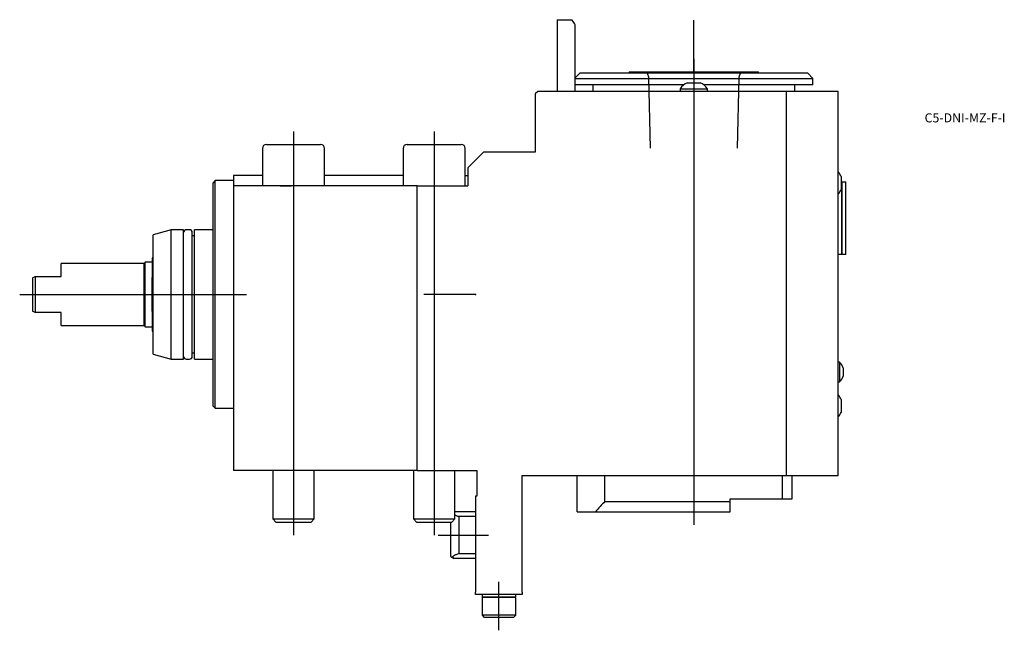
# Model space of a CAD drawing. Units: millimetres. Extents: x -176 to 204, y -130 to 106.
import ezdxf
from ezdxf.enums import TextEntityAlignment as Align
from ezdxf.lldxf.tags import DXFTag

# ---------------------------------------------------------------- set-up
doc = ezdxf.new("R2010")
doc.units = ezdxf.units.MM
for name, color, linetype in [('1', 4, 'Continuous'), ('4', 2, 'CENTER'), ('80', 6, 'Continuous'), ('81', 3, 'Continuous'), ('SK1', 4, 'Continuous'), ('SK3', 1, 'DASHED2'), ('SK4', 2, 'CENTER'), ('SK6', 5, 'Continuous')]:
    doc.layers.add(name, color=color, linetype=linetype)
doc.styles.add('SEACAD_txt_shx', font='txt.shx')
tags = doc.linetypes.add('CENTER', pattern=[50.8, 31.75, -6.35, 6.35, -6.35]).pattern_tags.tags
tags[10:11] = [DXFTag(74, 4), DXFTag(75, 0), DXFTag(340, '0'), DXFTag(46, 0.0), DXFTag(50, 0.0), DXFTag(44, 0.0), DXFTag(45, 0.0)]
tags[8:9] = [DXFTag(74, 4), DXFTag(75, 0), DXFTag(340, '0'), DXFTag(46, 0.0), DXFTag(50, 0.0), DXFTag(44, 0.0), DXFTag(45, 0.0)]
tags[6:7] = [DXFTag(74, 4), DXFTag(75, 0), DXFTag(340, '0'), DXFTag(46, 0.0), DXFTag(50, 0.0), DXFTag(44, 0.0), DXFTag(45, 0.0)]
tags[4:5] = [DXFTag(74, 4), DXFTag(75, 0), DXFTag(340, '0'), DXFTag(46, 0.0), DXFTag(50, 0.0), DXFTag(44, 0.0), DXFTag(45, 0.0)]
tags = doc.linetypes.add('DASHED2', pattern=[9.525, 6.35, -3.175]).pattern_tags.tags
tags[6:7] = [DXFTag(74, 4), DXFTag(75, 0), DXFTag(340, '0'), DXFTag(46, 0.0), DXFTag(50, 0.0), DXFTag(44, 0.0), DXFTag(45, 0.0)]
tags[4:5] = [DXFTag(74, 4), DXFTag(75, 0), DXFTag(340, '0'), DXFTag(46, 0.0), DXFTag(50, 0.0), DXFTag(44, 0.0), DXFTag(45, 0.0)]

# ---------------------------------------------------------------- blocks, each defined once
blk = doc.blocks.new('SEANNOT_GROUP')
at = {"layer": 'SK6', "style": 'SEACAD_txt_shx'}
blk.add_text('C5-DNI-MZ-F-I', height=3.5, dxfattribs=at).set_placement((173.34, 70.01), align=Align.TOP_LEFT)

msp = doc.modelspace()

# ---------------------------------------------------------------- linework, layer by layer
at = {"layer": '1'}
for p, q in [((31.5, 106.2), (37.17, 106.2)), ((31.5, 106.2), (31.5, 78.57)), ((38.5, 78.57), (38.5, 103.67)), ((40.25, 85.5), (38.5, 83.75)), ((128.25, 85.5), (40.25, 85.5)), ((59.25, 86), (109.25, 86)), ((59.25, 86), (59.25, 85.5)), ((109.25, 85.5), (109.25, 86)), ((130.25, 83.5), (128.25, 85.5)), ((38.5, 83.5), (130.25, 83.5)), ((80.39, 81), (38.5, 81)), ((45.25, 81), (45.25, 78.5)), ((81.75, 81.8), (86.75, 81.8)), ((130.25, 81), (88.11, 81)), ((123.25, 78.5), (123.25, 81)), ((130.25, 81), (130.25, 83.5)), ((24, 78.5), (23, 77.5)), ((23, 77.5), (23, 55)), ((120, 78.5), (24, 78.5)), ((31.5, 78.57), (38.5, 78.57)), ((79, 79.5), (89.5, 79.5)), ((79, 79.5), (79, 78.5)), ((89.5, 78.5), (89.5, 79.5)), ((120, -70), (120, 78.5)), ((140, 78.5), (120, 78.5)), ((140, -70), (140, 78.5)), ((-80.7, 58), (-59.9, 58)), ((-26.4, 58), (-5.6, 58)), ((-82.3, 56.4), (-82.3, 42)), ((-58.3, 42), (-58.3, 56.4)), ((-28, 56.4), (-28, 42)), ((-4, 42), (-4, 56.4)), ((3, 55), (-3, 49)), ((23, 55), (3, 55)), ((-93.5, 46), (-93.5, 42)), ((-82.3, 46), (-93.5, 46)), ((-28, 46), (-58.3, 46)), ((-4, 46), (-3, 46)), ((-3, 49), (-3, 42)), ((-100.5, 44), (-101.5, 43)), ((-101.5, 43), (-101.5, -43)), ((-100.5, -44), (-100.5, 44)), ((-93.5, 44), (-100.5, 44)), ((-22.59, 42), (-93.5, 42)), ((-93.5, 42), (-93.5, -68)), ((-75.46, 42), (-71.25, 42)), ((-22.59, -68), (-22.59, 42)), ((-22.59, 42), (-3, 42)), ((141.15, 45.58), (141.15, 40.58)), ((141.15, 43.5), (141.45, 43.5)), ((141.45, 43.5), (141.45, 15.5)), ((141.45, 15.5), (141.45, 43.5)), ((141.45, 43.5), (142.95, 43.5)), ((142.95, 15.5), (142.95, 43.5)), ((-101.5, 24.95), (-105.78, 24.95)), ((141.45, 15.5), (140, 15.5)), ((142.95, 15.5), (141.45, 15.5)), ((142.95, 16.46), (142.96, 16.46)), ((-105.78, -24.95), (-101.5, -24.95)), ((140.55, -26.2), (140, -26.2)), ((140.55, -26.2), (140.55, -33.8)), ((141.95, -28.4), (141.95, -31.6)), ((140, -33.8), (140.55, -33.8)), ((141.15, -40.58), (141.15, -45.58)), ((-101.5, -43), (-100.5, -44)), ((-100.5, -44), (-93.5, -44)), ((-22.59, -68), (-93.5, -68)), ((-22.59, -68), (0.5, -68)), ((0.5, -68), (0.5, -78)), ((18, -70), (120, -70)), ((18, -115), (18, -70)), ((39.25, -84), (39.25, -70)), ((49.96, -80), (49.96, -70)), ((118.54, -79), (118.54, -70)), ((120, -70), (140, -70)), ((122.25, -79), (122.25, -70)), ((0, -78), (0, -115)), ((0.5, -78), (0, -78)), ((98.25, -79), (118.54, -79)), ((98.25, -80), (98.25, -79)), ((118.54, -79), (122.25, -79)), ((49.96, -80), (98.25, -80)), ((98.25, -84), (98.25, -80)), ((39.25, -84), (46.3, -84)), ((46.3, -84), (98.25, -84)), ((0, -116), (0, -115)), ((3.5, -116), (0, -116)), ((2.5, -116), (2.5, -116.8)), ((2.5, -116.8), (15.5, -116.8)), ((2.83, -116.8), (2.5, -117.14)), ((15.5, -117.14), (2.5, -117.14)), ((2.5, -117.14), (2.5, -124)), ((11.5, -116), (3.5, -116)), ((18, -116), (11.5, -116)), ((15.5, -117.14), (15.16, -116.8)), ((15.5, -116.8), (15.5, -116)), ((15.5, -124), (15.5, -117.14)), ((18, -115), (18, -116)), ((15.5, -124), (2.5, -124)), ((2.5, -124), (3.3, -124.8)), ((14.7, -124.8), (3.3, -124.8)), ((14.7, -124.8), (15.5, -124))]:
    msp.add_line(p, q, dxfattribs=at)
for centre, radius, start, end in [((84.25, 76.02), 6.3, 113.3784, 146.4374), ((84.25, 76.02), 6.3, 33.5626, 66.6216), ((35, 73.7), 6, 125.6853, 126.8699), ((35, 73.7), 6, 53.1301, 54.3147), ((-80.7, 56.4), 1.6, 90, 180), ((-59.9, 56.4), 1.6, 0, 90), ((-26.4, 56.4), 1.6, 90, 180), ((-5.6, 56.4), 1.6, 0, 90), ((135.37, 43.08), 6.3, 23.3784, 42.661), ((135.37, 43.08), 6.3, 316.9379, 336.6216), ((137.03, -30), 5.17, 18.0293, 47.1498), ((137.03, -30), 5.17, 312.8502, 341.9707), ((135.37, -43.08), 6.3, 23.3784, 42.661), ((135.37, -43.08), 6.3, 317.339, 336.6216), ((84.25, -115), 49, 134.4153, 140.7539)]:
    msp.add_arc(centre, radius, start, end, dxfattribs=at)
msp.add_ellipse((35, 106.7), major_axis=(-3.38, 3.38), ratio=0.267949, start_param=3.403392, end_param=4.307242, dxfattribs=at)
at = {"layer": '4'}
msp.add_line((84.25, 91), (84.25, 52), dxfattribs=at)
at = {"layer": '80'}
msp.add_line((0, 0), (-20, 0), dxfattribs=at)
msp.add_point((0, 0), dxfattribs=at)
at = {"layer": '81'}
msp.add_line((84.25, 86), (84.25, 106), dxfattribs=at)
msp.add_point((84.25, 86), dxfattribs=at)
at = {"layer": 'SK1'}
for p, q in [((-117.5, 24.95), (-124.5, 23.07)), ((-124.5, -23.07), (-124.5, 23.07)), ((-117.5, -24.95), (-117.5, 24.95)), ((-112.7, 24.95), (-117.5, 24.95)), ((-112.7, -24.95), (-112.7, 24.95)), ((-110.4, 25), (-111.7, 25)), ((-109.4, -24), (-109.4, 24)), ((-108.5, -24.95), (-108.5, 24.95)), ((-105.78, 24.95), (-108.5, 24.95)), ((-108.8, 22.6), (-109.4, 22.6)), ((-160, 7), (-160, 12)), ((-128, 12), (-160, 12)), ((-127.5, 12.5), (-128, 12)), ((-128, -12), (-128, 12)), ((-127.5, -12.5), (-127.5, 12.5)), ((-124.8, 12.5), (-127.5, 12.5)), ((-124.8, 14.2), (-124.8, 6.57)), ((-124.5, 14.2), (-124.8, 14.2)), ((-171, 6.42), (-170, 7)), ((-171, 6.42), (-171, -6.42)), ((-170, 7), (-170, -7)), ((-170, 7), (-160, 7)), ((-124.8, 5.5), (-124.8, 6.57)), ((-124.8, 3.99), (-124.8, 5.5)), ((-124.8, 5.5), (-124.5, 5.5)), ((-124.8, 1.1), (-124.8, 3.99)), ((-124.8, -1.1), (-124.8, 1.1)), ((-124.8, 1.1), (-124.5, 1.1)), ((-124.8, -3.99), (-124.8, -1.1)), ((-124.8, -1.1), (-124.5, -1.1)), ((-170, -7), (-171, -6.42)), ((-160, -7), (-170, -7)), ((-160, -12), (-160, -7)), ((-124.8, -5.5), (-124.8, -3.99)), ((-124.8, -6.57), (-124.8, -5.5)), ((-124.8, -5.5), (-124.5, -5.5)), ((-124.8, -6.57), (-124.8, -14.2)), ((-160, -12), (-128, -12)), ((-128, -12), (-127.5, -12.5)), ((-127.5, -12.5), (-124.8, -12.5)), ((-124.8, -14.2), (-124.5, -14.2)), ((-109.4, -22.6), (-108.8, -22.6)), ((-124.5, -23.07), (-117.5, -24.95)), ((-117.5, -24.95), (-112.7, -24.95)), ((-111.7, -25), (-110.4, -25)), ((-108.5, -24.95), (-105.78, -24.95)), ((-78.3, -68), (-78.3, -86.77)), ((-62.3, -86.77), (-62.3, -68)), ((-24, -68), (-24, -86.77)), ((-8, -86.77), (-8, -68)), ((-78.3, -86.77), (-62.3, -86.77)), ((-78.3, -86.77), (-77.07, -88)), ((-63.53, -88), (-62.3, -86.77)), ((-24, -86.77), (-8, -86.77)), ((-24, -86.77), (-22.77, -88)), ((-9.23, -88), (-8, -86.77)), ((0, -83.99), (-8, -83.99)), ((-6.5, -85.87), (-6.5, -100.13)), ((0, -85.87), (-6.5, -85.87)), ((-77.07, -88), (-63.53, -88)), ((-22.77, -88), (-9.23, -88)), ((-9.5, -101.27), (-9.5, -88)), ((-9.5, -101.27), (-8.22, -102.01)), ((0, -102.01), (-8.22, -102.01)), ((-6.5, -100.13), (0, -100.13))]:
    msp.add_line(p, q, dxfattribs=at)
for centre, radius, start, end in [((-111.7, 24), 1, 90, 180), ((-110.4, 24), 1, 0, 90), ((-108.8, 22.9), 0.3, 270, 0), ((-108.8, -22.9), 0.3, 0, 90), ((-111.7, -24), 1, 180, 270), ((-110.4, -24), 1, 270, 0)]:
    msp.add_arc(centre, radius, start, end, dxfattribs=at)
for points, knots in [([(-6.5, -85.87), (-6.93, -85.74), (-7.33, -85.61), (-7.8, -85.41), (-7.93, -85.35), (-8.04, -85.3)], [0, 0, 0, 0, 0.73069, 0.73069, 1, 1, 1, 1]), ([(-8.22, -102.01), (-8.36, -101.93), (-8.47, -101.85), (-8.65, -101.68), (-8.71, -101.6), (-8.76, -101.43), (-8.76, -101.34), (-8.68, -101.17), (-8.61, -101.09), (-8.32, -100.84), (-8.03, -100.69), (-7.33, -100.4), (-6.93, -100.26), (-6.5, -100.13)], [0, 0, 0, 0, 0.125, 0.125, 0.25, 0.25, 0.375, 0.375, 0.5, 0.5, 0.75, 0.75, 1, 1, 1, 1])]:
    msp.add_open_spline(points, degree=3, knots=knots, dxfattribs=at)
at = {"layer": 'SK3'}
for p, q in [((66.22, 85.5), (66.73, 84.1)), ((66.73, 84.1), (67.42, 56.6)), ((101.08, 56.6), (101.77, 84.1)), ((101.77, 84.1), (102.28, 85.5))]:
    msp.add_line(p, q, dxfattribs=at)
at = {"layer": 'SK4'}
for p, q in [((84.25, 91), (84.25, -89)), ((-70.3, 63), (-70.3, -93)), ((-16, 63), (-16, -93)), ((-176, 0), (-88.5, 0)), ((-14.5, -93), (5, -93)), ((9, -129.8), (9, -111))]:
    msp.add_line(p, q, dxfattribs=at)

# ---------------------------------------------------------------- block references
at = {"layer": 'SK6'}
msp.add_blockref('SEANNOT_GROUP', (0, 0), dxfattribs=at)

doc.saveas('drawing.dxf')
